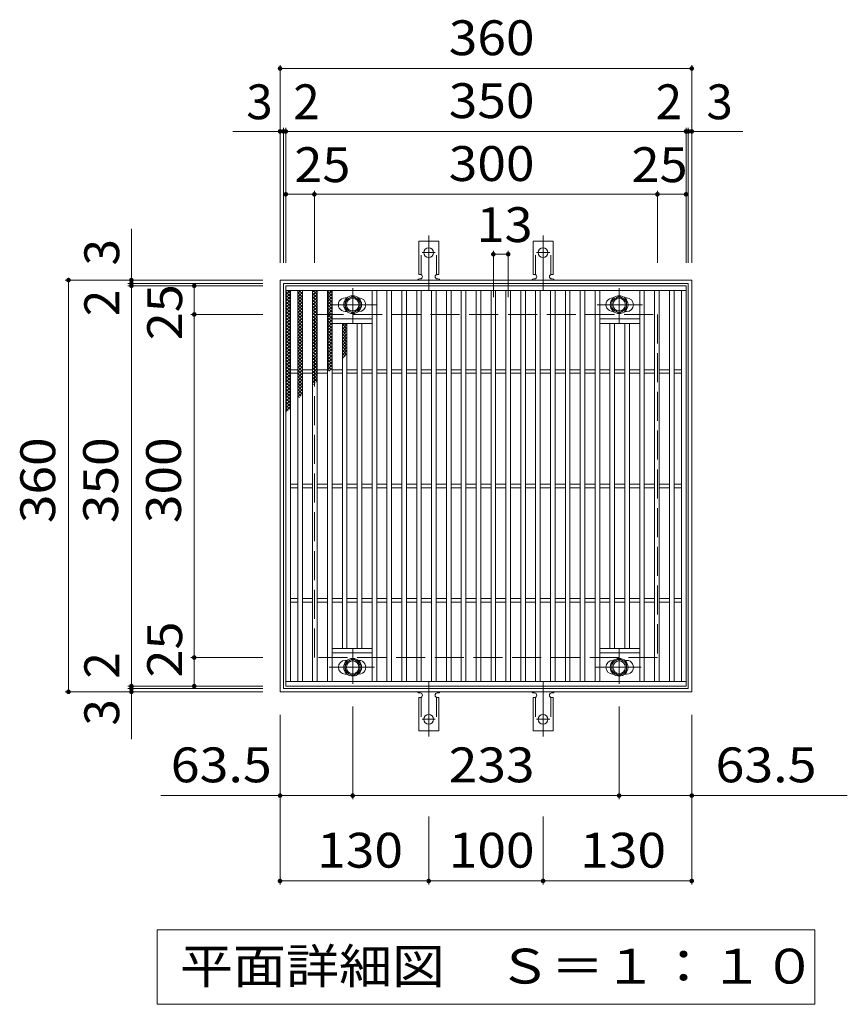
# Model space of a CAD drawing. Units: millimetres. Extents: x -1505 to 1825, y -1380 to 1283.
# Drawn here: x -481 to 242, y 422 to 1283 of the extents above; entities that cross this region are included whole.
import ezdxf

# ---------------------------------------------------------------- set-up
doc = ezdxf.new("R2010")
doc.units = ezdxf.units.MM
doc.header["$LTSCALE"] = 10
for name, pattern in [('JWW_CENTER1', [6.773333, 4.233333, -0.846667, 0.846667, -0.846667]), ('JWW_CENTER2', [13.546667, 11.006667, -0.846667, 0.846667, -0.846667]), ('JWW_DASHED2', [3.386667, 1.693333, -1.693333]), ('JWW_DASHED3', [3.386667, 2.54, -0.846667])]:
    doc.linetypes.add(name, pattern=pattern)
for name, color, linetype in [('C-1', 7, 'Continuous'), ('C-2', 7, 'Continuous'), ('C-4', 7, 'Continuous'), ('C-5', 7, 'Continuous'), ('C-8', 7, 'Continuous'), ('C-9', 7, 'Continuous'), ('C-A', 7, 'Continuous')]:
    doc.layers.add(name, color=color, linetype=linetype)
doc.styles.add('ＭＳ ゴシック', font='txt', dxfattribs={"height": 1})

msp = doc.modelspace()

# ---------------------------------------------------------------- linework, layer by layer
at = {"layer": 'C-1', "color": 2, "linetype": 'Continuous', "lineweight": 9}
for p, q in [((-253.74, 694.84), (-253.74, 1054.84)), ((-253.74, 1054.84), (106.26, 1054.84)), ((-250.74, 697.84), (-250.74, 1051.84)), ((-250.74, 1051.84), (103.26, 1051.84)), ((103.26, 1051.84), (103.26, 697.84)), ((106.26, 1054.84), (106.26, 694.84)), ((103.26, 697.84), (-250.74, 697.84)), ((106.26, 694.84), (-253.74, 694.84))]:
    msp.add_line(p, q, dxfattribs=at)
at = {"layer": 'C-1', "color": 2, "linetype": 'JWW_DASHED3', "lineweight": 9}
for p, q in [((-223.74, 724.84), (-223.74, 1024.84)), ((-223.74, 1024.84), (76.26, 1024.84)), ((76.26, 1024.84), (76.26, 724.84)), ((76.26, 724.84), (-223.74, 724.84))]:
    msp.add_line(p, q, dxfattribs=at)
at = {"layer": 'C-2', "color": 3, "linetype": 'Continuous', "lineweight": 9}
for p, q in [((-248.74, 699.84), (-248.74, 1049.84)), ((-248.74, 1049.84), (101.26, 1049.84)), ((-248.74, 1045.84), (101.26, 1045.84)), ((-244.74, 703.84), (-244.74, 1045.84)), ((-238.24, 703.84), (-238.24, 1045.84)), ((-234.24, 703.84), (-234.24, 1045.84)), ((-225.24, 703.84), (-225.24, 1045.84)), ((-221.24, 703.84), (-221.24, 1045.84)), ((-212.24, 703.84), (-212.24, 1045.84)), ((-208.24, 703.84), (-208.24, 1045.84)), ((-173.24, 703.84), (-173.24, 1045.84)), ((-169.24, 703.84), (-169.24, 1045.84)), ((-160.24, 703.84), (-160.24, 1045.84)), ((-156.24, 703.84), (-156.24, 1045.84)), ((-147.24, 703.84), (-147.24, 1045.84)), ((-143.24, 703.84), (-143.24, 1045.84)), ((-134.24, 703.84), (-134.24, 1045.84)), ((-130.24, 703.84), (-130.24, 1045.84)), ((-121.24, 703.84), (-121.24, 1045.84)), ((-117.24, 703.84), (-117.24, 1045.84)), ((-108.24, 703.84), (-108.24, 1045.84)), ((-104.24, 703.84), (-104.24, 1045.84)), ((-95.24, 703.84), (-95.24, 1045.84)), ((-91.24, 703.84), (-91.24, 1045.84)), ((-82.24, 703.84), (-82.24, 1045.84)), ((-78.24, 703.84), (-78.24, 1045.84)), ((-69.24, 703.84), (-69.24, 1045.84)), ((-65.24, 703.84), (-65.24, 1045.84)), ((-56.24, 703.84), (-56.24, 1045.84)), ((-52.24, 703.84), (-52.24, 1045.84)), ((-43.24, 703.84), (-43.24, 1045.84)), ((-39.24, 703.84), (-39.24, 1045.84)), ((-30.24, 703.84), (-30.24, 1045.84)), ((-26.24, 703.84), (-26.24, 1045.84)), ((-17.24, 703.84), (-17.24, 1045.84)), ((-13.24, 703.84), (-13.24, 1045.84)), ((-4.24, 703.84), (-4.24, 1045.84)), ((-0.24, 703.84), (-0.24, 1045.84)), ((8.76, 703.84), (8.76, 1045.84)), ((12.76, 703.84), (12.76, 1045.84)), ((21.76, 703.84), (21.76, 1045.84)), ((25.76, 703.84), (25.76, 1045.84)), ((60.76, 703.84), (60.76, 1045.84)), ((64.76, 703.84), (64.76, 1045.84)), ((73.76, 703.84), (73.76, 1045.84)), ((77.76, 703.84), (77.76, 1045.84)), ((86.76, 703.84), (86.76, 1045.84)), ((90.76, 703.84), (90.76, 1045.84)), ((97.26, 703.84), (97.26, 1045.84)), ((101.26, 699.84), (101.26, 1049.84)), ((-195.15, 1039.34), (-196.74, 1039.34)), ((-184.74, 1039.34), (-185.34, 1039.34)), ((37.85, 1039.34), (37.26, 1039.34)), ((49.26, 1039.34), (47.66, 1039.34)), ((-195.15, 1027.34), (-196.74, 1027.34)), ((-184.74, 1027.34), (-185.34, 1027.34)), ((37.85, 1027.34), (37.26, 1027.34)), ((49.26, 1027.34), (47.66, 1027.34)), ((-173.24, 1020.84), (-208.24, 1020.84)), ((-173.24, 1016.84), (-208.24, 1016.84)), ((-199.24, 732.85), (-199.24, 1016.84)), ((-195.24, 732.85), (-195.24, 1016.84)), ((-186.24, 732.85), (-186.24, 1016.84)), ((-182.24, 732.85), (-182.24, 1016.84)), ((60.76, 1020.84), (25.76, 1020.84)), ((60.76, 1016.84), (25.76, 1016.84)), ((34.76, 732.85), (34.76, 1016.84)), ((38.76, 732.85), (38.76, 1016.84)), ((47.76, 732.85), (47.76, 1016.84)), ((51.76, 732.85), (51.76, 1016.84)), ((-238.24, 976.34), (-244.74, 976.34)), ((-238.24, 973.34), (-244.74, 973.34)), ((-225.24, 976.34), (-234.24, 976.34)), ((-225.24, 973.34), (-234.24, 973.34)), ((-212.24, 976.34), (-221.24, 976.34)), ((-212.24, 973.34), (-221.24, 973.34)), ((-199.24, 976.34), (-208.24, 976.34)), ((-199.24, 973.34), (-208.24, 973.34)), ((-186.24, 976.34), (-195.24, 976.34)), ((-186.24, 973.34), (-195.24, 973.34)), ((-173.24, 976.34), (-182.24, 976.34)), ((-173.24, 973.34), (-182.24, 973.34)), ((-160.24, 976.34), (-169.24, 976.34)), ((-160.24, 973.34), (-169.24, 973.34)), ((-147.24, 976.34), (-156.24, 976.34)), ((-147.24, 973.34), (-156.24, 973.34)), ((-134.24, 976.34), (-143.24, 976.34)), ((-134.24, 973.34), (-143.24, 973.34)), ((-121.24, 976.34), (-130.24, 976.34)), ((-121.24, 973.34), (-130.24, 973.34)), ((-108.24, 976.34), (-117.24, 976.34)), ((-108.24, 973.34), (-117.24, 973.34)), ((-95.24, 976.34), (-104.24, 976.34)), ((-95.24, 973.34), (-104.24, 973.34)), ((-82.24, 976.34), (-91.24, 976.34)), ((-82.24, 973.34), (-91.24, 973.34)), ((-69.24, 976.34), (-78.24, 976.34)), ((-69.24, 973.34), (-78.24, 973.34)), ((-56.24, 976.34), (-65.24, 976.34)), ((-56.24, 973.34), (-65.24, 973.34)), ((-43.24, 976.34), (-52.24, 976.34)), ((-43.24, 973.34), (-52.24, 973.34)), ((-30.24, 976.34), (-39.24, 976.34)), ((-30.24, 973.34), (-39.24, 973.34)), ((-17.24, 976.34), (-26.24, 976.34)), ((-17.24, 973.34), (-26.24, 973.34)), ((-4.24, 976.34), (-13.24, 976.34)), ((-4.24, 973.34), (-13.24, 973.34)), ((8.76, 976.34), (-0.24, 976.34)), ((8.76, 973.34), (-0.24, 973.34)), ((21.76, 976.34), (12.76, 976.34)), ((21.76, 973.34), (12.76, 973.34)), ((34.76, 976.34), (25.76, 976.34)), ((34.76, 973.34), (25.76, 973.34)), ((47.76, 976.34), (38.76, 976.34)), ((47.76, 973.34), (38.76, 973.34)), ((60.76, 976.34), (51.76, 976.34)), ((60.76, 973.34), (51.76, 973.34)), ((73.76, 976.34), (64.76, 976.34)), ((73.76, 973.34), (64.76, 973.34)), ((86.76, 976.34), (77.76, 976.34)), ((86.76, 973.34), (77.76, 973.34)), ((97.26, 976.34), (90.76, 976.34)), ((97.26, 973.34), (90.76, 973.34)), ((-238.24, 876.34), (-244.74, 876.34)), ((-238.24, 873.34), (-244.74, 873.34)), ((-225.24, 876.34), (-234.24, 876.34)), ((-225.24, 873.34), (-234.24, 873.34)), ((-212.24, 876.34), (-221.24, 876.34)), ((-212.24, 873.34), (-221.24, 873.34)), ((-199.24, 876.34), (-208.24, 876.34)), ((-199.24, 873.34), (-208.24, 873.34)), ((-186.24, 876.34), (-195.24, 876.34)), ((-186.24, 873.34), (-195.24, 873.34)), ((-173.24, 876.34), (-182.24, 876.34)), ((-173.24, 873.34), (-182.24, 873.34)), ((-160.24, 876.34), (-169.24, 876.34)), ((-160.24, 873.34), (-169.24, 873.34)), ((-147.24, 876.34), (-156.24, 876.34)), ((-147.24, 873.34), (-156.24, 873.34)), ((-134.24, 876.34), (-143.24, 876.34)), ((-134.24, 873.34), (-143.24, 873.34)), ((-121.24, 876.34), (-130.24, 876.34)), ((-121.24, 873.34), (-130.24, 873.34)), ((-108.24, 876.34), (-117.24, 876.34)), ((-108.24, 873.34), (-117.24, 873.34)), ((-95.24, 876.34), (-104.24, 876.34)), ((-95.24, 873.34), (-104.24, 873.34)), ((-82.24, 876.34), (-91.24, 876.34)), ((-82.24, 873.34), (-91.24, 873.34)), ((-69.24, 876.34), (-78.24, 876.34)), ((-69.24, 873.34), (-78.24, 873.34)), ((-56.24, 876.34), (-65.24, 876.34)), ((-56.24, 873.34), (-65.24, 873.34)), ((-43.24, 876.34), (-52.24, 876.34)), ((-43.24, 873.34), (-52.24, 873.34)), ((-30.24, 876.34), (-39.24, 876.34)), ((-30.24, 873.34), (-39.24, 873.34)), ((-17.24, 876.34), (-26.24, 876.34)), ((-17.24, 873.34), (-26.24, 873.34)), ((-4.24, 876.34), (-13.24, 876.34)), ((-4.24, 873.34), (-13.24, 873.34)), ((8.76, 876.34), (-0.24, 876.34)), ((8.76, 873.34), (-0.24, 873.34)), ((21.76, 876.34), (12.76, 876.34)), ((21.76, 873.34), (12.76, 873.34)), ((34.76, 876.34), (25.76, 876.34)), ((34.76, 873.34), (25.76, 873.34)), ((47.76, 876.34), (38.76, 876.34)), ((47.76, 873.34), (38.76, 873.34)), ((60.76, 876.34), (51.76, 876.34)), ((60.76, 873.34), (51.76, 873.34)), ((73.76, 876.34), (64.76, 876.34)), ((73.76, 873.34), (64.76, 873.34)), ((86.76, 876.34), (77.76, 876.34)), ((86.76, 873.34), (77.76, 873.34)), ((97.26, 876.34), (90.76, 876.34)), ((97.26, 873.34), (90.76, 873.34)), ((-238.24, 776.34), (-244.74, 776.34)), ((-225.24, 776.34), (-234.24, 776.34)), ((-212.24, 776.34), (-221.24, 776.34)), ((-199.24, 776.34), (-208.24, 776.34)), ((-186.24, 776.34), (-195.24, 776.34)), ((-173.24, 776.34), (-182.24, 776.34)), ((-160.24, 776.34), (-169.24, 776.34)), ((-147.24, 776.34), (-156.24, 776.34)), ((-134.24, 776.34), (-143.24, 776.34)), ((-121.24, 776.34), (-130.24, 776.34)), ((-108.24, 776.34), (-117.24, 776.34)), ((-95.24, 776.34), (-104.24, 776.34)), ((-82.24, 776.34), (-91.24, 776.34)), ((-69.24, 776.34), (-78.24, 776.34)), ((-56.24, 776.34), (-65.24, 776.34)), ((-43.24, 776.34), (-52.24, 776.34)), ((-30.24, 776.34), (-39.24, 776.34)), ((-17.24, 776.34), (-26.24, 776.34)), ((-4.24, 776.34), (-13.24, 776.34)), ((8.76, 776.34), (-0.24, 776.34)), ((21.76, 776.34), (12.76, 776.34)), ((34.76, 776.34), (25.76, 776.34)), ((47.76, 776.34), (38.76, 776.34)), ((60.76, 776.34), (51.76, 776.34)), ((73.76, 776.34), (64.76, 776.34)), ((86.76, 776.34), (77.76, 776.34)), ((97.26, 776.34), (90.76, 776.34)), ((-238.24, 773.34), (-244.74, 773.34)), ((-225.24, 773.34), (-234.24, 773.34)), ((-212.24, 773.34), (-221.24, 773.34)), ((-199.24, 773.34), (-208.24, 773.34)), ((-186.24, 773.34), (-195.24, 773.34)), ((-173.24, 773.34), (-182.24, 773.34)), ((-160.24, 773.34), (-169.24, 773.34)), ((-147.24, 773.34), (-156.24, 773.34)), ((-134.24, 773.34), (-143.24, 773.34)), ((-121.24, 773.34), (-130.24, 773.34)), ((-108.24, 773.34), (-117.24, 773.34)), ((-95.24, 773.34), (-104.24, 773.34)), ((-82.24, 773.34), (-91.24, 773.34)), ((-69.24, 773.34), (-78.24, 773.34)), ((-56.24, 773.34), (-65.24, 773.34)), ((-43.24, 773.34), (-52.24, 773.34)), ((-30.24, 773.34), (-39.24, 773.34)), ((-17.24, 773.34), (-26.24, 773.34)), ((-4.24, 773.34), (-13.24, 773.34)), ((8.76, 773.34), (-0.24, 773.34)), ((21.76, 773.34), (12.76, 773.34)), ((34.76, 773.34), (25.76, 773.34)), ((47.76, 773.34), (38.76, 773.34)), ((60.76, 773.34), (51.76, 773.34)), ((73.76, 773.34), (64.76, 773.34)), ((86.76, 773.34), (77.76, 773.34)), ((97.26, 773.34), (90.76, 773.34)), ((-208.24, 732.85), (-173.24, 732.85)), ((25.76, 732.85), (60.76, 732.85)), ((-208.24, 728.85), (-173.24, 728.85)), ((25.76, 728.85), (60.76, 728.85)), ((-196.74, 722.35), (-195.15, 722.35)), ((-185.34, 722.35), (-184.74, 722.35)), ((37.26, 722.35), (37.85, 722.35)), ((47.66, 722.35), (49.26, 722.35)), ((-196.74, 710.34), (-195.15, 710.34)), ((-185.34, 710.34), (-184.74, 710.34)), ((37.26, 710.34), (37.85, 710.34)), ((47.66, 710.34), (49.26, 710.34)), ((101.26, 703.84), (-248.74, 703.84)), ((101.26, 699.84), (-248.74, 699.84))]:
    msp.add_line(p, q, dxfattribs=at)
at = {"layer": 'C-2', "color": 7, "linetype": 'Continuous', "lineweight": 9}
for p, q in [((-190.24, 601.12), (-190.24, 681.96)), ((42.76, 601.12), (42.76, 681.96)), ((-253.74, 526.5), (-253.74, 674.84)), ((106.26, 526.5), (106.26, 674.84)), ((-253.74, 604.12), (-357.91, 604.12)), ((-253.74, 604.12), (-190.24, 604.12)), ((-190.24, 604.12), (42.76, 604.12)), ((42.76, 604.12), (106.26, 604.12)), ((106.26, 604.12), (242.28, 604.12)), ((-123.74, 526.5), (-123.74, 585.9)), ((-23.74, 526.5), (-23.74, 585.9)), ((-253.74, 529.5), (-123.74, 529.5)), ((-123.74, 529.5), (-23.74, 529.5)), ((-23.74, 529.5), (106.26, 529.5))]:
    msp.add_line(p, q, dxfattribs=at)
at = {"layer": 'C-2', "color": 7, "linetype": 'Continuous', "lineweight": 9, "const_width": 2}
for points in [[(-252.74, 604.12, 0.414214), (-253.74, 605.12, 0.414214), (-254.74, 604.12, 0.414214), (-253.74, 603.12, 0.414214)], [(-189.24, 604.12, 0.414214), (-190.24, 605.12, 0.414214), (-191.24, 604.12, 0.414214), (-190.24, 603.12, 0.414214)], [(43.76, 604.12, 0.414214), (42.76, 605.12, 0.414214), (41.76, 604.12, 0.414214), (42.76, 603.12, 0.414214)], [(107.26, 604.12, 0.414214), (106.26, 605.12, 0.414214), (105.26, 604.12, 0.414214), (106.26, 603.12, 0.414214)], [(-252.74, 529.5, 0.414214), (-253.74, 530.5, 0.414214), (-254.74, 529.5, 0.414214), (-253.74, 528.5, 0.414214)], [(-122.74, 529.5, 0.414214), (-123.74, 530.5, 0.414214), (-124.74, 529.5, 0.414214), (-123.74, 528.5, 0.414214)], [(-22.74, 529.5, 0.414214), (-23.74, 530.5, 0.414214), (-24.74, 529.5, 0.414214), (-23.74, 528.5, 0.414214)], [(107.26, 529.5, 0.414214), (106.26, 530.5, 0.414214), (105.26, 529.5, 0.414214), (106.26, 528.5, 0.414214)]]:
    msp.add_lwpolyline(points, format="xyb", close=True, dxfattribs=at)
at = {"layer": 'C-2', "color": 3, "linetype": 'Continuous', "lineweight": 9}
for centre, start, end in [((-196.74, 1033.34), 90, 270.00005), ((-184.74, 1033.34), 270, 90), ((37.26, 1033.34), 90, 270.00005), ((49.26, 1033.34), 270, 90), ((-196.74, 716.34), 90, 270), ((-184.74, 716.34), 270, 90.00005), ((37.26, 716.34), 90, 270), ((49.26, 716.34), 270, 90.00005)]:
    msp.add_arc(centre, 6, start, end, dxfattribs=at)
at = {"layer": 'C-4', "color": 7, "linetype": 'Continuous', "lineweight": 9}
for p, q in [((-253.74, 1069.84), (-253.74, 1242.84)), ((-253.74, 1239.84), (106.26, 1239.84)), ((106.26, 1069.84), (106.26, 1242.84)), ((-295.06, 1184.84), (151.01, 1184.84)), ((-250.74, 1069.84), (-250.74, 1187.84)), ((-248.74, 1069.84), (-248.74, 1187.84)), ((101.26, 1069.84), (101.26, 1187.84)), ((103.26, 1069.84), (103.26, 1187.84)), ((-248.74, 1129.84), (101.26, 1129.84)), ((-223.74, 1069.84), (-223.74, 1132.84)), ((76.26, 1069.84), (76.26, 1132.84)), ((-383.74, 653.53), (-383.74, 1099.6)), ((-67.24, 1039.84), (-67.24, 1080.43)), ((-67.24, 1077.43), (-54.24, 1077.43)), ((-54.24, 1039.84), (-54.24, 1080.43)), ((-268.74, 1054.84), (-441.74, 1054.84)), ((-438.74, 694.84), (-438.74, 1054.84)), ((-268.74, 1051.84), (-386.74, 1051.84)), ((-268.74, 1049.84), (-386.74, 1049.84)), ((-328.74, 699.84), (-328.74, 1049.84)), ((-268.74, 1024.84), (-331.74, 1024.84)), ((-268.74, 724.84), (-331.74, 724.84)), ((-268.74, 699.84), (-386.74, 699.84)), ((-268.74, 697.84), (-386.74, 697.84)), ((-268.74, 694.84), (-441.74, 694.84))]:
    msp.add_line(p, q, dxfattribs=at)
at = {"layer": 'C-4', "color": 7, "linetype": 'Continuous', "lineweight": 9, "const_width": 2}
for points in [[(-252.74, 1239.84, 0.414214), (-253.74, 1240.84, 0.414214), (-254.74, 1239.84, 0.414214), (-253.74, 1238.84, 0.414214)], [(107.26, 1239.84, 0.414214), (106.26, 1240.84, 0.414214), (105.26, 1239.84, 0.414214), (106.26, 1238.84, 0.414214)], [(-252.74, 1184.84, 0.414214), (-253.74, 1185.84, 0.414214), (-254.74, 1184.84, 0.414214), (-253.74, 1183.84, 0.414214)], [(-249.74, 1184.84, 0.414214), (-250.74, 1185.84, 0.414214), (-251.74, 1184.84, 0.414214), (-250.74, 1183.84, 0.414214)], [(-247.74, 1184.84, 0.414214), (-248.74, 1185.84, 0.414214), (-249.74, 1184.84, 0.414214), (-248.74, 1183.84, 0.414214)], [(102.26, 1184.84, 0.414214), (101.26, 1185.84, 0.414214), (100.26, 1184.84, 0.414214), (101.26, 1183.84, 0.414214)], [(104.26, 1184.84, 0.414214), (103.26, 1185.84, 0.414214), (102.26, 1184.84, 0.414214), (103.26, 1183.84, 0.414214)], [(107.26, 1184.84, 0.414214), (106.26, 1185.84, 0.414214), (105.26, 1184.84, 0.414214), (106.26, 1183.84, 0.414214)], [(-247.74, 1129.84, 0.414214), (-248.74, 1130.84, 0.414214), (-249.74, 1129.84, 0.414214), (-248.74, 1128.84, 0.414214)], [(-222.74, 1129.84, 0.414214), (-223.74, 1130.84, 0.414214), (-224.74, 1129.84, 0.414214), (-223.74, 1128.84, 0.414214)], [(77.26, 1129.84, 0.414214), (76.26, 1130.84, 0.414214), (75.26, 1129.84, 0.414214), (76.26, 1128.84, 0.414214)], [(102.26, 1129.84, 0.414214), (101.26, 1130.84, 0.414214), (100.26, 1129.84, 0.414214), (101.26, 1128.84, 0.414214)], [(-66.24, 1077.43, 0.414214), (-67.24, 1078.43, 0.414214), (-68.24, 1077.43, 0.414214), (-67.24, 1076.43, 0.414214)], [(-53.24, 1077.43, 0.414214), (-54.24, 1078.43, 0.414214), (-55.24, 1077.43, 0.414214), (-54.24, 1076.43, 0.414214)], [(-437.74, 1054.84, 0.414214), (-438.74, 1055.84, 0.414214), (-439.74, 1054.84, 0.414214), (-438.74, 1053.84, 0.414214)], [(-382.74, 1054.84, 0.414214), (-383.74, 1055.84, 0.414214), (-384.74, 1054.84, 0.414214), (-383.74, 1053.84, 0.414214)], [(-382.74, 1051.84, 0.414214), (-383.74, 1052.84, 0.414214), (-384.74, 1051.84, 0.414214), (-383.74, 1050.84, 0.414214)], [(-382.74, 1049.84, 0.414214), (-383.74, 1050.84, 0.414214), (-384.74, 1049.84, 0.414214), (-383.74, 1048.84, 0.414214)], [(-327.74, 1049.84, 0.414214), (-328.74, 1050.84, 0.414214), (-329.74, 1049.84, 0.414214), (-328.74, 1048.84, 0.414214)], [(-327.74, 1024.84, 0.414214), (-328.74, 1025.84, 0.414214), (-329.74, 1024.84, 0.414214), (-328.74, 1023.84, 0.414214)], [(-327.74, 724.84, 0.414214), (-328.74, 725.84, 0.414214), (-329.74, 724.84, 0.414214), (-328.74, 723.84, 0.414214)], [(-382.74, 699.84, 0.414214), (-383.74, 700.84, 0.414214), (-384.74, 699.84, 0.414214), (-383.74, 698.84, 0.414214)], [(-382.74, 697.84, 0.414214), (-383.74, 698.84, 0.414214), (-384.74, 697.84, 0.414214), (-383.74, 696.84, 0.414214)], [(-327.74, 699.84, 0.414214), (-328.74, 700.84, 0.414214), (-329.74, 699.84, 0.414214), (-328.74, 698.84, 0.414214)], [(-437.74, 694.84, 0.414214), (-438.74, 695.84, 0.414214), (-439.74, 694.84, 0.414214), (-438.74, 693.84, 0.414214)], [(-382.74, 694.84, 0.414214), (-383.74, 695.84, 0.414214), (-384.74, 694.84, 0.414214), (-383.74, 693.84, 0.414214)]]:
    msp.add_lwpolyline(points, format="xyb", close=True, dxfattribs=at)
at = {"layer": 'C-5', "color": 7, "linetype": 'Continuous', "lineweight": 9}
for p, q in [((-361.24, 421.65), (-361.24, 486.65)), ((-361.24, 486.65), (213.76, 486.65)), ((213.76, 486.65), (213.76, 421.65)), ((213.76, 421.65), (-361.24, 421.65))]:
    msp.add_line(p, q, dxfattribs=at)
at = {"layer": 'C-8', "color": 4, "linetype": 'JWW_CENTER1', "lineweight": 9}
for p, q in [((-190.24, 1017.37), (-190.24, 1047.73)), ((42.76, 1017.37), (42.76, 1047.73)), ((-169.77, 1033.34), (-209.46, 1033.34)), ((63.23, 1033.34), (23.54, 1033.34)), ((-190.24, 732.32), (-190.24, 701.96)), ((42.76, 732.32), (42.76, 701.96)), ((-210.71, 716.34), (-171.02, 716.34)), ((22.29, 716.34), (61.98, 716.34))]:
    msp.add_line(p, q, dxfattribs=at)
at = {"layer": 'C-8', "color": 4, "linetype": 'Continuous', "lineweight": 9}
for p, q in [((-196.74, 1037.1), (-190.24, 1040.85)), ((-196.74, 1029.59), (-196.74, 1037.1)), ((-190.24, 1040.85), (-183.74, 1037.1)), ((-183.74, 1037.1), (-183.74, 1029.59)), ((36.26, 1037.1), (42.76, 1040.85)), ((36.26, 1029.59), (36.26, 1037.1)), ((42.76, 1040.85), (49.26, 1037.1)), ((49.26, 1037.1), (49.26, 1029.59)), ((-190.24, 1025.84), (-196.74, 1029.59)), ((-183.74, 1029.59), (-190.24, 1025.84)), ((42.76, 1025.84), (36.26, 1029.59)), ((49.26, 1029.59), (42.76, 1025.84)), ((-196.74, 720.1), (-190.24, 723.85)), ((-190.24, 723.85), (-183.74, 720.1)), ((36.26, 720.1), (42.76, 723.85)), ((42.76, 723.85), (49.26, 720.1)), ((-196.74, 712.59), (-196.74, 720.1)), ((-183.74, 720.1), (-183.74, 712.59)), ((36.26, 712.59), (36.26, 720.1)), ((49.26, 720.1), (49.26, 712.59)), ((-190.24, 708.84), (-196.74, 712.59)), ((-183.74, 712.59), (-190.24, 708.84)), ((42.76, 708.84), (36.26, 712.59)), ((49.26, 712.59), (42.76, 708.84))]:
    msp.add_line(p, q, dxfattribs=at)
for centre, radius in [((-190.24, 1033.34), 7.75), ((-190.24, 1033.34), 6.5), ((-190.24, 1033.34), 5.5), ((42.76, 1033.34), 7.75), ((42.76, 1033.34), 6.5), ((42.76, 1033.34), 5.5), ((-190.24, 716.34), 7.75), ((42.76, 716.34), 7.75), ((-190.24, 716.34), 6.5), ((-190.24, 716.34), 5.5), ((42.76, 716.34), 6.5), ((42.76, 716.34), 5.5)]:
    msp.add_circle(centre, radius, dxfattribs=at)
at = {"layer": 'C-9', "color": 6, "linetype": 'Continuous', "lineweight": 5}
for p, q in [((-248.74, 1042.05), (-244.95, 1045.84)), ((-248.74, 1044.88), (-247.78, 1045.84)), ((-248.74, 1044.61), (-244.74, 1040.61)), ((-248.74, 1039.23), (-244.74, 1043.23)), ((-248.74, 1041.78), (-244.74, 1037.78)), ((-247.15, 1045.84), (-244.74, 1043.43)), ((-238.24, 1043.17), (-235.57, 1045.84)), ((-238.24, 1040.34), (-234.24, 1044.34)), ((-238.24, 1044), (-234.24, 1040)), ((-237.25, 1045.84), (-234.24, 1042.83)), ((-234.43, 1045.84), (-234.24, 1045.66)), ((-225.24, 1044.24), (-223.63, 1045.84)), ((-225.24, 1041.41), (-221.24, 1045.41)), ((-225.24, 1043.36), (-221.24, 1039.36)), ((-225.24, 1038.58), (-221.24, 1042.58)), ((-224.9, 1045.84), (-221.24, 1042.18)), ((-222.07, 1045.84), (-221.24, 1045.01)), ((-212.24, 1044.63), (-211.03, 1045.84)), ((-212.24, 1041.8), (-208.24, 1045.8)), ((-212.24, 1044.86), (-208.24, 1040.86)), ((-212.24, 1038.97), (-208.24, 1042.97)), ((-212.24, 1042.03), (-208.24, 1038.03)), ((-210.4, 1045.84), (-208.24, 1043.69)), ((-248.74, 1036.4), (-244.74, 1040.4)), ((-248.74, 1038.95), (-244.74, 1034.95)), ((-248.74, 1033.57), (-244.74, 1037.57)), ((-248.74, 1036.12), (-244.74, 1032.12)), ((-248.74, 1030.74), (-244.74, 1034.74)), ((-248.74, 1033.29), (-244.74, 1029.29)), ((-238.24, 1037.51), (-234.24, 1041.51)), ((-238.24, 1041.18), (-234.24, 1037.18)), ((-238.24, 1034.68), (-234.24, 1038.68)), ((-238.24, 1038.35), (-234.24, 1034.35)), ((-238.24, 1031.85), (-234.24, 1035.86)), ((-238.24, 1035.52), (-234.24, 1031.52)), ((-238.24, 1029.03), (-234.24, 1033.03)), ((-225.24, 1040.53), (-221.24, 1036.53)), ((-225.24, 1035.75), (-221.24, 1039.75)), ((-225.24, 1037.7), (-221.24, 1033.7)), ((-225.24, 1032.92), (-221.24, 1036.92)), ((-225.24, 1034.87), (-221.24, 1030.87)), ((-225.24, 1030.09), (-221.24, 1034.09)), ((-212.24, 1036.14), (-208.24, 1040.14)), ((-212.24, 1039.2), (-208.24, 1035.2)), ((-212.24, 1033.31), (-208.24, 1037.31)), ((-212.24, 1036.38), (-208.24, 1032.38)), ((-212.24, 1030.49), (-208.24, 1034.49)), ((-212.24, 1033.55), (-208.24, 1029.55)), ((-248.74, 1027.91), (-244.74, 1031.91)), ((-248.74, 1030.46), (-244.74, 1026.46)), ((-248.74, 1025.08), (-244.74, 1029.08)), ((-248.74, 1027.64), (-244.74, 1023.63)), ((-248.74, 1022.26), (-244.74, 1026.25)), ((-248.74, 1024.81), (-244.74, 1020.81)), ((-238.24, 1032.69), (-234.24, 1028.69)), ((-238.24, 1026.2), (-234.24, 1030.2)), ((-238.24, 1029.86), (-234.24, 1025.86)), ((-238.24, 1023.37), (-234.24, 1027.37)), ((-238.24, 1027.03), (-234.24, 1023.03)), ((-238.24, 1020.54), (-234.24, 1024.54)), ((-225.24, 1032.04), (-221.24, 1028.04)), ((-225.24, 1027.27), (-221.24, 1031.27)), ((-225.24, 1029.21), (-221.24, 1025.21)), ((-225.24, 1024.44), (-221.24, 1028.44)), ((-225.24, 1026.39), (-221.24, 1022.39)), ((-225.24, 1021.61), (-221.24, 1025.61)), ((-212.24, 1027.66), (-208.24, 1031.66)), ((-212.24, 1030.72), (-208.24, 1026.72)), ((-212.24, 1024.83), (-208.24, 1028.83)), ((-212.24, 1027.89), (-208.24, 1023.89)), ((-212.24, 1022), (-208.24, 1026)), ((-212.24, 1025.06), (-208.24, 1021.06)), ((-248.74, 1019.43), (-244.74, 1023.43)), ((-248.74, 1021.98), (-244.74, 1017.98)), ((-248.74, 1016.6), (-244.74, 1020.6)), ((-248.74, 1019.15), (-244.74, 1015.15)), ((-248.74, 1013.77), (-244.74, 1017.77)), ((-248.74, 1016.32), (-244.74, 1012.32)), ((-238.24, 1024.21), (-234.24, 1020.21)), ((-238.24, 1017.71), (-234.24, 1021.71)), ((-238.24, 1021.38), (-234.24, 1017.38)), ((-238.24, 1014.88), (-234.24, 1018.88)), ((-238.24, 1018.55), (-234.24, 1014.55)), ((-238.24, 1012.06), (-234.24, 1016.06)), ((-225.24, 1023.56), (-221.24, 1019.56)), ((-225.24, 1018.78), (-221.24, 1022.78)), ((-225.24, 1020.73), (-221.24, 1016.73)), ((-225.24, 1015.95), (-221.24, 1019.95)), ((-225.24, 1017.9), (-221.24, 1013.9)), ((-225.24, 1013.12), (-221.24, 1017.12)), ((-212.24, 1019.17), (-208.24, 1023.17)), ((-212.24, 1022.23), (-208.24, 1018.23)), ((-212.24, 1016.34), (-208.24, 1020.34)), ((-212.24, 1019.4), (-208.24, 1015.4)), ((-212.24, 1013.52), (-208.24, 1017.51)), ((-212.24, 1016.58), (-208.24, 1012.58)), ((-199.24, 1014.81), (-197.21, 1016.84)), ((-199.24, 1016.16), (-195.24, 1012.16)), ((-199.24, 1011.98), (-195.24, 1015.98)), ((-197.1, 1016.84), (-195.24, 1014.98)), ((-248.74, 1010.94), (-244.74, 1014.94)), ((-248.74, 1013.49), (-244.74, 1009.49)), ((-248.74, 1008.11), (-244.74, 1012.11)), ((-248.74, 1010.66), (-244.74, 1006.66)), ((-248.74, 1005.28), (-244.74, 1009.28)), ((-248.74, 1007.84), (-244.74, 1003.84)), ((-238.24, 1015.72), (-234.24, 1011.72)), ((-238.24, 1009.23), (-234.24, 1013.23)), ((-238.24, 1012.89), (-234.24, 1008.89)), ((-238.24, 1006.4), (-234.24, 1010.4)), ((-238.24, 1010.06), (-234.24, 1006.06)), ((-238.24, 1003.57), (-234.24, 1007.57)), ((-238.24, 1007.23), (-234.24, 1003.24)), ((-225.24, 1015.07), (-221.24, 1011.07)), ((-225.24, 1010.3), (-221.24, 1014.3)), ((-225.24, 1012.24), (-221.24, 1008.24)), ((-225.24, 1007.47), (-221.24, 1011.47)), ((-225.24, 1009.42), (-221.24, 1005.42)), ((-225.24, 1004.64), (-221.24, 1008.64)), ((-212.24, 1010.69), (-208.24, 1014.69)), ((-212.24, 1013.75), (-208.24, 1009.75)), ((-212.24, 1007.86), (-208.24, 1011.86)), ((-212.24, 1010.92), (-208.24, 1006.92)), ((-212.24, 1005.03), (-208.24, 1009.03)), ((-212.24, 1008.09), (-208.24, 1004.09)), ((-199.24, 1013.33), (-195.24, 1009.33)), ((-199.24, 1009.15), (-195.24, 1013.15)), ((-199.24, 1010.5), (-195.24, 1006.5)), ((-199.24, 1006.33), (-195.24, 1010.33)), ((-199.24, 1007.67), (-195.24, 1003.67)), ((-199.24, 1003.5), (-195.24, 1007.5)), ((-248.74, 1002.46), (-244.74, 1006.46)), ((-248.74, 1005.01), (-244.74, 1001.01)), ((-248.74, 999.63), (-244.74, 1003.63)), ((-248.74, 1002.18), (-244.74, 998.18)), ((-248.74, 996.8), (-244.74, 1000.8)), ((-248.74, 999.35), (-244.74, 995.35)), ((-238.24, 1000.74), (-234.24, 1004.74)), ((-238.24, 1004.41), (-234.24, 1000.41)), ((-238.24, 997.91), (-234.24, 1001.91)), ((-238.24, 1001.58), (-234.24, 997.58)), ((-238.24, 995.09), (-234.24, 999.09)), ((-238.24, 998.75), (-234.24, 994.75)), ((-225.24, 1006.59), (-221.24, 1002.59)), ((-225.24, 1001.81), (-221.24, 1005.81)), ((-225.24, 1003.76), (-221.24, 999.76)), ((-225.24, 998.98), (-221.24, 1002.98)), ((-225.24, 1000.93), (-221.24, 996.93)), ((-225.24, 996.15), (-221.24, 1000.15)), ((-212.24, 1002.2), (-208.24, 1006.2)), ((-212.24, 1005.26), (-208.24, 1001.26)), ((-212.24, 999.37), (-208.24, 1003.37)), ((-212.24, 1002.43), (-208.24, 998.43)), ((-212.24, 996.54), (-208.24, 1000.54)), ((-212.24, 999.61), (-208.24, 995.61)), ((-199.24, 1004.84), (-195.24, 1000.84)), ((-199.24, 1000.67), (-195.24, 1004.67)), ((-199.24, 1002.01), (-195.24, 998.01)), ((-199.24, 997.84), (-195.24, 1001.84)), ((-199.24, 999.19), (-195.24, 995.19)), ((-199.24, 995.01), (-195.24, 999.01)), ((-248.74, 993.97), (-244.74, 997.97)), ((-248.74, 996.52), (-244.74, 992.52)), ((-248.74, 991.14), (-244.74, 995.14)), ((-248.74, 993.69), (-244.74, 989.69)), ((-248.74, 988.31), (-244.74, 992.31)), ((-248.74, 990.87), (-244.74, 986.87)), ((-238.24, 992.26), (-234.24, 996.26)), ((-238.24, 995.92), (-234.24, 991.92)), ((-238.24, 989.43), (-234.24, 993.43)), ((-238.24, 993.09), (-234.24, 989.09)), ((-238.24, 986.6), (-234.24, 990.6)), ((-238.24, 990.26), (-234.24, 986.26)), ((-225.24, 998.1), (-221.24, 994.1)), ((-225.24, 993.33), (-221.24, 997.32)), ((-225.24, 995.27), (-221.24, 991.27)), ((-225.24, 990.5), (-221.24, 994.5)), ((-225.24, 992.44), (-221.24, 988.44)), ((-225.24, 987.67), (-221.24, 991.67)), ((-212.24, 993.72), (-208.24, 997.72)), ((-212.24, 996.78), (-208.24, 992.78)), ((-212.24, 990.89), (-208.24, 994.89)), ((-212.24, 993.95), (-208.24, 989.95)), ((-212.24, 988.06), (-208.24, 992.06)), ((-212.24, 991.12), (-208.24, 987.12)), ((-199.24, 996.36), (-195.24, 992.36)), ((-199.24, 992.18), (-195.24, 996.18)), ((-199.24, 993.53), (-195.24, 989.53)), ((-199.24, 989.35), (-195.24, 993.35)), ((-199.24, 990.7), (-196.79, 988.24)), ((-199.24, 986.53), (-195.24, 990.53)), ((-248.74, 985.49), (-244.74, 989.49)), ((-248.74, 988.04), (-244.74, 984.04)), ((-248.74, 982.66), (-244.74, 986.66)), ((-248.74, 985.21), (-244.74, 981.21)), ((-248.74, 979.83), (-244.74, 983.83)), ((-248.74, 982.38), (-244.74, 978.38)), ((-238.24, 983.77), (-234.24, 987.77)), ((-238.24, 987.44), (-234.24, 983.44)), ((-238.24, 980.94), (-234.24, 984.94)), ((-238.24, 984.61), (-234.24, 980.61)), ((-238.24, 978.12), (-234.24, 982.11)), ((-238.24, 981.78), (-234.24, 977.78)), ((-225.24, 989.62), (-221.24, 985.62)), ((-225.24, 984.84), (-221.24, 988.84)), ((-225.24, 986.79), (-221.24, 982.79)), ((-225.24, 982.01), (-221.24, 986.01)), ((-225.24, 983.96), (-221.24, 979.96)), ((-225.24, 979.18), (-221.24, 983.18)), ((-212.24, 985.23), (-208.24, 989.23)), ((-212.24, 988.29), (-208.24, 984.29)), ((-212.24, 982.4), (-208.24, 986.4)), ((-212.24, 985.46), (-208.24, 981.46)), ((-212.24, 979.57), (-208.24, 983.57)), ((-212.24, 982.63), (-208.24, 978.64)), ((-199.24, 987.87), (-198.37, 987)), ((-248.74, 977), (-244.74, 981)), ((-248.74, 979.55), (-244.74, 975.55)), ((-248.74, 974.17), (-244.74, 978.17)), ((-248.74, 976.72), (-244.74, 972.72)), ((-248.74, 971.34), (-244.74, 975.34)), ((-248.74, 973.89), (-244.74, 969.9)), ((-238.24, 975.29), (-234.24, 979.29)), ((-238.24, 978.95), (-234.24, 974.95)), ((-238.24, 972.46), (-234.24, 976.46)), ((-238.24, 976.12), (-234.24, 972.12)), ((-238.24, 969.63), (-234.24, 973.63)), ((-238.24, 973.29), (-234.24, 969.29)), ((-225.24, 981.13), (-221.24, 977.13)), ((-225.24, 976.35), (-221.24, 980.35)), ((-225.24, 978.3), (-221.24, 974.3)), ((-225.24, 973.53), (-221.24, 977.53)), ((-225.24, 975.47), (-221.24, 971.47)), ((-225.24, 970.7), (-221.24, 974.7)), ((-212.24, 976.75), (-208.24, 980.75)), ((-212.24, 979.81), (-209.08, 976.65)), ((-212.24, 976.98), (-210.67, 975.41)), ((-211.06, 975.1), (-208.24, 977.92)), ((-248.74, 968.52), (-244.74, 972.52)), ((-248.74, 971.07), (-244.74, 967.07)), ((-248.74, 965.69), (-244.74, 969.69)), ((-248.74, 968.24), (-244.74, 964.24)), ((-248.74, 962.86), (-244.74, 966.86)), ((-248.74, 965.41), (-244.74, 961.41)), ((-238.24, 966.8), (-234.24, 970.8)), ((-238.24, 970.47), (-234.24, 966.47)), ((-238.24, 963.97), (-234.24, 967.97)), ((-238.24, 967.64), (-234.24, 963.64)), ((-238.24, 961.14), (-234.24, 965.14)), ((-238.24, 964.81), (-234.24, 960.81)), ((-225.24, 972.65), (-221.24, 968.65)), ((-225.24, 967.87), (-221.24, 971.87)), ((-225.24, 969.82), (-221.38, 965.95)), ((-225.24, 965.04), (-221.24, 969.04)), ((-225.24, 966.99), (-222.96, 964.71)), ((-225.24, 964.16), (-224.55, 963.47)), ((-221.96, 965.49), (-221.24, 966.21)), ((-248.74, 960.03), (-244.74, 964.03)), ((-248.74, 962.58), (-244.74, 958.58)), ((-248.74, 957.2), (-244.74, 961.2)), ((-248.74, 959.75), (-244.74, 955.75)), ((-248.74, 954.37), (-244.74, 958.37)), ((-248.74, 956.92), (-244.74, 952.92)), ((-248.74, 951.54), (-244.74, 955.54)), ((-238.24, 958.32), (-234.24, 962.32)), ((-238.24, 961.98), (-234.24, 957.98)), ((-238.24, 955.49), (-234.24, 959.49)), ((-238.24, 959.15), (-234.24, 955.15)), ((-238.24, 952.66), (-234.24, 956.66)), ((-238.24, 956.32), (-235.26, 953.34)), ((-248.74, 954.1), (-244.74, 950.1)), ((-248.74, 948.72), (-244.74, 952.72)), ((-248.74, 951.27), (-244.74, 947.27)), ((-248.74, 945.89), (-244.74, 949.89)), ((-248.74, 948.44), (-244.74, 944.44)), ((-248.74, 943.06), (-244.74, 947.06)), ((-238.24, 953.49), (-236.85, 952.1)), ((-248.74, 945.61), (-245.05, 941.92)), ((-248.74, 940.23), (-244.74, 944.23)), ((-248.74, 942.78), (-246.64, 940.68)), ((-248.74, 939.95), (-248.23, 939.44))]:
    msp.add_line(p, q, dxfattribs=at)
at = {"layer": 'C-A', "color": 7, "linetype": 'JWW_CENTER2', "lineweight": 9}
for p, q in [((-123.74, 1045.84), (-123.74, 1093.84)), ((-23.74, 1045.84), (-23.74, 1093.84)), ((-117.97, 1078.84), (-129.52, 1078.84)), ((-29.52, 1078.84), (-17.97, 1078.84)), ((-123.74, 703.84), (-123.74, 655.84)), ((-23.74, 703.84), (-23.74, 655.84)), ((-117.97, 670.84), (-129.52, 670.84)), ((-29.52, 670.84), (-17.97, 670.84))]:
    msp.add_line(p, q, dxfattribs=at)
at = {"layer": 'C-A', "color": 3, "linetype": 'Continuous', "lineweight": 9}
for p, q in [((-132.49, 1059.84), (-132.49, 1088.84)), ((-132.49, 1088.84), (-114.99, 1088.84)), ((-114.99, 1059.84), (-114.99, 1088.84)), ((-32.49, 1059.84), (-32.49, 1088.84)), ((-14.99, 1088.84), (-32.49, 1088.84)), ((-14.99, 1059.84), (-14.99, 1088.84)), ((-132.49, 1059.84), (-131.24, 1059.84)), ((-114.99, 1059.84), (-116.24, 1059.84)), ((-32.49, 1059.84), (-31.24, 1059.84)), ((-14.99, 1059.84), (-16.24, 1059.84)), ((-131.24, 1055.84), (-131.75, 1055.84)), ((-115.74, 1055.84), (-116.24, 1055.84)), ((-31.74, 1055.84), (-31.24, 1055.84)), ((-16.25, 1055.84), (-15.73, 1055.84)), ((-132.49, 689.84), (-131.24, 689.84)), ((-132.49, 689.84), (-132.49, 660.84)), ((-131.24, 693.84), (-131.75, 693.84)), ((-115.74, 693.84), (-116.24, 693.84)), ((-114.99, 689.84), (-116.24, 689.84)), ((-114.99, 689.84), (-114.99, 660.84)), ((-32.49, 689.84), (-31.24, 689.84)), ((-32.49, 689.84), (-32.49, 660.84)), ((-31.74, 693.84), (-31.24, 693.84)), ((-16.25, 693.84), (-15.73, 693.84)), ((-14.99, 689.84), (-16.24, 689.84)), ((-14.99, 689.84), (-14.99, 660.84)), ((-132.49, 660.84), (-114.99, 660.84)), ((-14.99, 660.84), (-32.49, 660.84))]:
    msp.add_line(p, q, dxfattribs=at)
at = {"layer": 'C-A', "color": 3, "linetype": 'JWW_DASHED2', "lineweight": 9}
for p, q in [((-130.49, 1059.7), (-130.49, 1088.84)), ((-116.99, 1059.7), (-116.99, 1088.84)), ((-30.49, 1059.7), (-30.49, 1088.84)), ((-16.99, 1059.7), (-16.99, 1088.84)), ((-130.49, 689.99), (-130.49, 660.84)), ((-116.99, 689.99), (-116.99, 660.84)), ((-30.49, 689.99), (-30.49, 660.84)), ((-16.99, 689.99), (-16.99, 660.84))]:
    msp.add_line(p, q, dxfattribs=at)
at = {"layer": 'C-A', "color": 3, "linetype": 'Continuous', "lineweight": 9}
for centre in [(-123.74, 1078.84), (-23.74, 1078.84), (-123.74, 670.84), (-23.74, 670.84)]:
    msp.add_circle(centre, 4.25, dxfattribs=at)
for centre, start, end in [((-131.24, 1057.84), 270.13329, 90), ((-116.24, 1057.84), 90, 270), ((-31.24, 1057.84), 270, 90), ((-16.24, 1057.84), 90, 269.86671), ((-131.74, 1053.84), 90.24162, 150.00072), ((-115.74, 1053.84), 29.99951, 89.72403), ((-31.74, 1053.84), 90.27597, 150.00049), ((-15.74, 1053.84), 29.99928, 89.75838), ((-131.74, 695.84), 209.99928, 269.75838), ((-131.24, 691.84), 270, 89.86671), ((-116.24, 691.84), 90, 270), ((-115.74, 695.84), 270.27597, 330.00049), ((-31.74, 695.84), 209.99951, 269.72403), ((-31.24, 691.84), 270, 90), ((-16.24, 691.84), 90.13329, 270), ((-15.74, 695.84), 270.24162, 330.00072)]:
    msp.add_arc(centre, 2, start, end, dxfattribs=at)

# ---------------------------------------------------------------- texts
at = {"layer": 'C-2', "color": 2, "linetype": 'Continuous', "lineweight": 211, "style": 'ＭＳ ゴシック'}
for s, width, p in [('63.5', 1.09375, (-349.34, 615.76)), ('233', 1.083333, (-106.24, 615.76)), ('63.5', 1.09375, (126.98, 615.76)), ('130', 1.083333, (-221.24, 541.14)), ('100', 1.083333, (-106.24, 541.14)), ('130', 1.083333, (8.76, 541.14))]:
    msp.add_text(s, height=30.48, dxfattribs=dict(at, width=width)).set_placement(p)
at = {"layer": 'C-4', "color": 2, "linetype": 'Continuous', "lineweight": 9, "style": 'ＭＳ ゴシック'}
for s, width, p in [('360', 1.083333, (-106.24, 1251.48)), ('350', 1.083333, (-106.24, 1196.48)), ('25', 1.0625, (-241.28, 1140.48)), ('300', 1.083333, (-106.24, 1141.48)), ('13', 1.0625, (-81.99, 1088.07))]:
    msp.add_text(s, height=30.48, dxfattribs=dict(at, width=width)).set_placement(p)
for s, p in [('3', (-283.26, 1195.48)), ('2', (-242.17, 1195.48))]:
    msp.add_text(s, height=30.48, dxfattribs=at).set_placement(p)
for s, rotation, p in [('2', 359.9986, (74.69, 1195.48)), ('3', 359.9986, (119.03, 1195.48)), ('3', 90, (-394.38, 1067.61)), ('2', 90, (-394.38, 1023.28)), ('2', 90, (-394.38, 706.42)), ('3', 90, (-394.38, 665.32))]:
    msp.add_text(s, height=30.48, rotation=rotation, dxfattribs=at).set_placement(p)
for s, rotation, width, p in [('25', 359.99967, 1.0625, (53.58, 1140.48)), ('25', 90, 1.0625, (-339.38, 1002.16)), ('360', 90, 1.083333, (-450.38, 842.34)), ('350', 90, 1.083333, (-395.38, 842.34)), ('300', 90, 1.083333, (-340.38, 842.34)), ('25', 90, 1.0625, (-339.38, 707.31))]:
    msp.add_text(s, height=30.48, rotation=rotation, dxfattribs=dict(at, width=width)).set_placement(p)
at = {"layer": 'C-5', "color": 2, "linetype": 'Continuous', "lineweight": 9, "style": 'ＭＳ ゴシック', "width": 1.114583}
msp.add_text('平面詳細図\u3000Ｓ＝１：１０', height=30.48, dxfattribs=at).set_placement((-341.24, 439.79))

doc.saveas('drawing.dxf')
